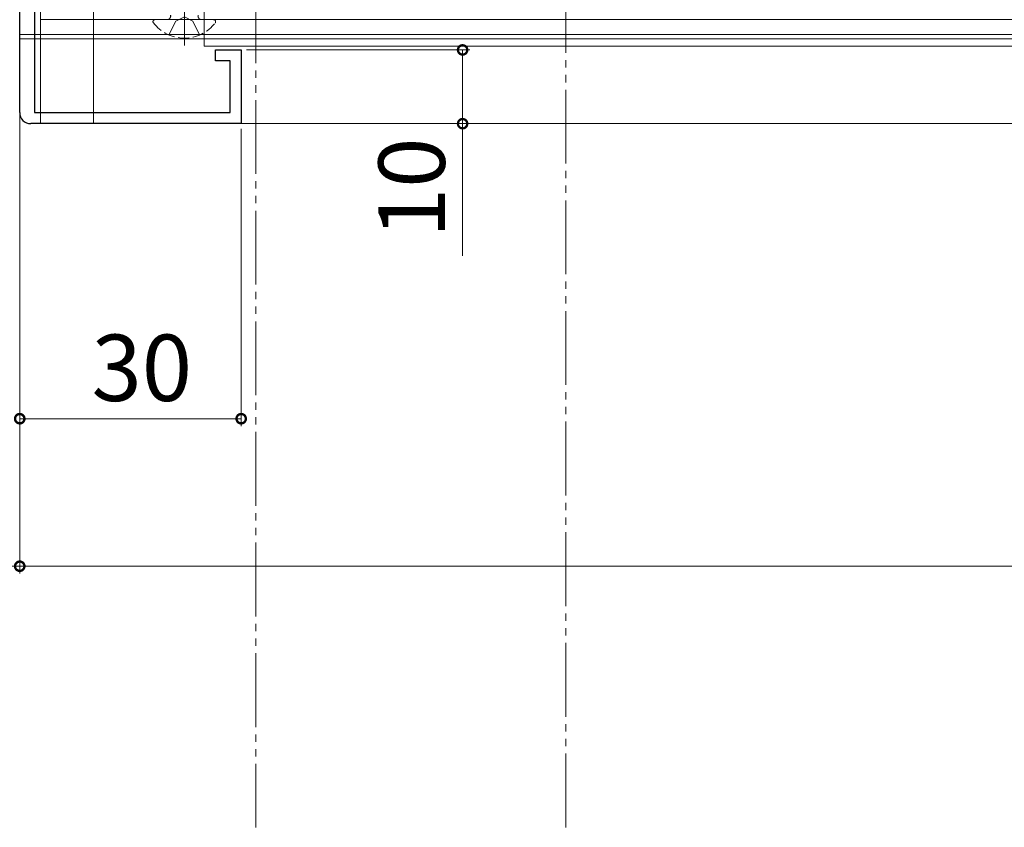
# Model space of a CAD drawing. Extents: x -155 to 2772, y 0 to 4485.
# Drawn here: x 1420 to 1553, y 574 to 683 of the extents above; entities that cross this region are included whole.
import ezdxf

# ---------------------------------------------------------------- set-up
doc = ezdxf.new("R2010")
doc.units = 0
for name, pattern in [('YCENTER_1', [13, 10, -1, 1, -1]), ('YDIVIDE_1', [15, 10, -1, 1, -1, 1, -1]), ('YHIDDEN_1', [4, 3, -1])]:
    doc.linetypes.add(name, pattern=pattern)
for name, color, linetype, lineweight in [('YKK_11', 7, 'CONTINUOUS', 30), ('YKK_12', 2, 'CONTINUOUS', 13), ('YKK_13', 4, 'CONTINUOUS', 13), ('YKK_D', 6, 'CONTINUOUS', 13)]:
    doc.layers.add(name, color=color, linetype=linetype, lineweight=lineweight)
doc.styles.get("Standard").update_dxf_attribs({"font": 'txt', "bigfont": 'BIGFONT'})

msp = doc.modelspace()

# ---------------------------------------------------------------- linework, layer by layer
at = {"layer": 'YKK_11', "color": 0, "linetype": 'ByBlock', "lineweight": -2, "ltscale": 0.5}
for p, q in [((1419.98, 670.61), (1419.98, 696.11)), ((1421.98, 694.61), (1421.98, 670.61)), ((1446.48, 677.61), (1446.48, 679.11)), ((1446.48, 679.11), (1449.98, 679.11)), ((1449.98, 679.11), (1449.98, 669.11)), ((1448.48, 677.61), (1446.48, 677.61)), ((1448.48, 670.61), (1448.48, 677.61)), ((1421.98, 670.61), (1448.48, 670.61)), ((1449.98, 669.11), (1421.48, 669.11))]:
    msp.add_line(p, q, dxfattribs=at)
msp.add_arc((1421.48, 670.61), 1.5, 180, 270, dxfattribs=at)
at = {"layer": 'YKK_12'}
for p, q in [((1429.98, 830.61), (1429.98, 669.11)), ((1419.98, 719.11), (1419.98, 680.61)), ((1444.97, 679.61), (1444.97, 694.61)), ((1422.78, 669.11), (1422.78, 684.61)), ((1747.48, 683.21), (1422.78, 683.21)), ((1747.48, 681.21), (1419.98, 681.21)), ((1747.48, 680.61), (1419.98, 680.61)), ((1747.48, 680.61), (1422.78, 680.61)), ((1747.48, 679.61), (1444.97, 679.61)), ((1747.48, 669.11), (1422.78, 669.11)), ((1747.48, 669.11), (1429.98, 669.11))]:
    msp.add_line(p, q, dxfattribs=at)
at = {"layer": 'YKK_13', "linetype": 'YDIVIDE_1'}
for p, q in [((1451.98, 732.31), (1451.98, 573.71)), ((1493.98, 573.71), (1493.98, 732.31))]:
    msp.add_line(p, q, dxfattribs=at)
at = {"layer": 'YKK_13', "linetype": 'YCENTER_1'}
msp.add_line((1442.28, 679.71), (1442.28, 693.67), dxfattribs=at)
at = {"layer": 'YKK_13', "linetype": 'YHIDDEN_1', "ltscale": 0.5}
msp.add_line((1438.3, 683.21), (1446.25, 683.21), dxfattribs=at)
at = {"layer": 'YKK_13', "linetype": 'YHIDDEN_1'}
for p, q in [((1441.13, 682.99), (1442.28, 683.6)), ((1443.42, 682.99), (1442.28, 683.6)), ((1440.2, 681.13), (1441.13, 682.99)), ((1444.35, 681.13), (1443.42, 682.99))]:
    msp.add_line(p, q, dxfattribs=at)
at = {"layer": 'YKK_13', "linetype": 'YHIDDEN_1', "ltscale": 0.5}
for centre, radius, start, end in [((1438.3, 682.93), 0.274, 90, 217.7141), ((1439.93, 683.71), 0.5, 270, 10.091), ((1444.63, 683.71), 0.5, 169.909, 270), ((1446.25, 682.93), 0.274, 322.2859, 90), ((1442.28, 686.01), 5.3, 217.7141, 322.2859)]:
    msp.add_arc(centre, radius, start, end, dxfattribs=at)
at = {"layer": 'YKK_D'}
for p, q in [((1450.68, 679.11), (1480.98, 679.11)), ((1479.98, 679.11), (1479.98, 669.11)), ((1419.98, 678.61), (1419.98, 608.11)), ((1449.98, 668.41), (1449.98, 628.11)), ((1450.68, 669.11), (1480.98, 669.11)), ((1479.98, 669.11), (1479.98, 651.2)), ((1419.98, 668.11), (1419.98, 628.11)), ((1419.98, 663.65), (1419.98, 608.11)), ((1419.98, 629.11), (1449.98, 629.11)), ((1419.98, 609.11), (1389.98, 609.11)), ((1419.98, 609.11), (2064.98, 609.11))]:
    msp.add_line(p, q, dxfattribs=at)
at = {"layer": 'YKK_D', "linetype": 'ByBlock', "const_width": 1.27}
for points in [[(1479.98, 678.95, 1), (1479.98, 679.26, 1)], [(1479.98, 669.26, 1), (1479.98, 668.95, 1)], [(1420.14, 629.11, 1), (1419.82, 629.11, 1)], [(1449.82, 629.11, 1), (1450.14, 629.11, 1)], [(1420.14, 609.11, 1), (1419.82, 609.11, 1)], [(1419.82, 609.11, 1), (1420.14, 609.11, 1)]]:
    msp.add_lwpolyline(points, format="xyb", close=True, dxfattribs=at)

# ---------------------------------------------------------------- texts
at = {"layer": 'YKK_D'}
msp.add_text('10', height=9, rotation=90, dxfattribs=at).set_placement((1477.58, 653.6))
msp.add_text('30', height=9, dxfattribs=at).set_placement((1429.7, 631.51))

doc.saveas('drawing.dxf')
